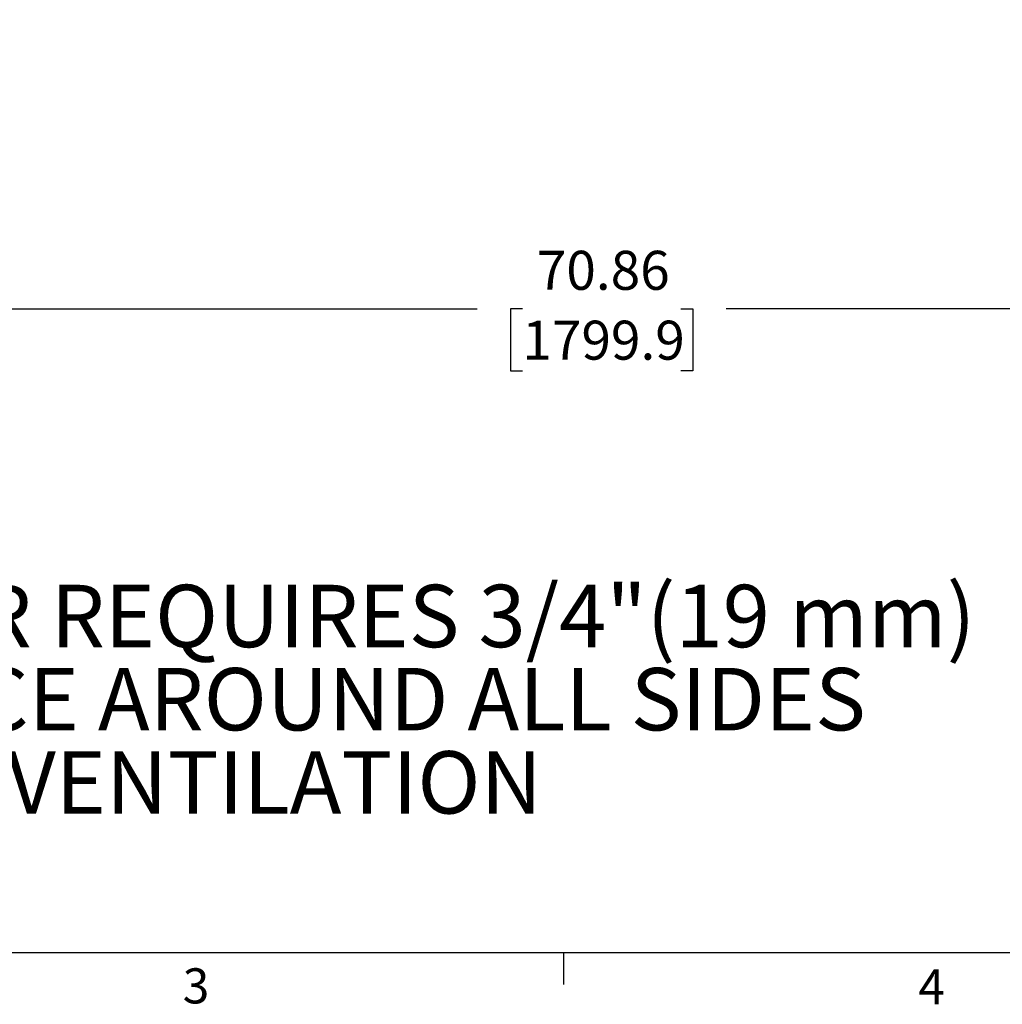
# Paper-space layout 'Sheet2' of a CAD drawing. Units: inches. Extents: x 5 to 149, y 2 to 97.
# Drawn here: x 46 to 69, y 2 to 26 of the extents above; entities that cross this region are included whole.
import ezdxf

# ---------------------------------------------------------------- set-up
doc = ezdxf.new("R2010")
doc.units = ezdxf.units.IN
doc.header["$MEASUREMENT"] = 0
doc.layers.add('LAYER_1', color=5, linetype='Continuous')
doc.layers.add('SLD-0', color=179, linetype='Continuous')
doc.styles.add('SLDTEXTSTYLE0', font='TXT', dxfattribs={"width": 0.7})
doc.styles.add('SLDTEXTSTYLE1', font='TXT', dxfattribs={"width": 0.75})
doc.dimstyles.new('SLDDIMSTYLE0', dxfattribs={"dimtxt": 0.9375, "dimasz": 0.9375, "dimexe": 0, "dimexo": 0.0625, "dimgap": 0.234375, "dimtad": 0, "dimtih": 1, "dimtoh": 1, "dimrnd": 1e-09, "dimzin": 12, "dimdsep": 46, "dimtxsty": 'SLDTEXTSTYLE1', "dimsah": 1, "dimcen": 0.09, "dimadec": 0, "dimazin": 3, "dimtfac": 1, "dimtofl": 0, "dimtmove": 0, "dimatfit": 3, "dimfxl": 1, "dimfrac": 2, "dimtolj": 1, "dimtzin": 12, "dimarcsym": 0})

# ---------------------------------------------------------------- blocks, each defined once
blk = doc.blocks.new('SW_NOTE_0_5')
at = {"layer": 'LAYER_1', "color": 0, "ltscale": 9, "char_height": 1.5, "attachment_point": 2, "style": 'SLDTEXTSTYLE1'}
for s, insert in [('MANUFACTURER REQUIRES 3/4"(19 mm)', (18.445, 1.934)), ('OF CLEARANCE AROUND ALL SIDES', (18.463, -0.066)), ('FOR VENTILATION', (18.757, -2.066))]:
    blk.add_mtext(s, dxfattribs=dict(at, insert=insert))
blk = doc.blocks.new('_D_40')
at = {"layer": 'LAYER_1', "color": 7, "ltscale": 9}
for p, q in [((24.275, 25.513), (24.275, 17.883)), ((95.135, 25.513), (95.135, 17.883)), ((24.275, 19.008), (56.71, 19.008)), ((57.8, 19.008), (57.515, 19.008)), ((57.515, 19.008), (57.515, 17.518)), ((61.609, 19.008), (61.895, 19.008)), ((61.895, 19.008), (61.895, 17.518)), ((95.135, 19.008), (62.7, 19.008)), ((57.515, 17.518), (57.8, 17.518)), ((61.895, 17.518), (61.609, 17.518))]:
    blk.add_line(p, q, dxfattribs=at)
for points in [[(24.275, 19.008), (25.212, 18.864), (25.212, 19.152)], [(95.135, 19.008), (94.198, 19.152), (94.198, 18.864)]]:
    blk.add_solid(points, dxfattribs=at)
at = {"layer": 'LAYER_1', "color": 7, "ltscale": 9, "char_height": 0.9375, "attachment_point": 1, "style": 'SLDTEXTSTYLE1'}
for s, insert in [('70.86', (58.147, 20.407)), ('1799.9', (57.8, 18.727))]:
    blk.add_mtext(s, dxfattribs=dict(at, insert=insert))

psp = doc.layouts.new('Sheet2')

# ---------------------------------------------------------------- linework, layer by layer
at = {"layer": 'SLD-0', "ltscale": 9}
for p, q in [((147.386, 3.529), (5.636, 3.529)), ((58.79, 3.529), (58.79, 2.765))]:
    psp.add_line(p, q, dxfattribs=at)

# ---------------------------------------------------------------- block references
at = {"layer": 'LAYER_1', "color": 7, "ltscale": 9}
psp.add_blockref('SW_NOTE_0_5', (30.881, 10.444), dxfattribs=at)

# ---------------------------------------------------------------- texts
at = {"color": 7, "linetype": 'Continuous', "lineweight": 0, "ltscale": 9, "char_height": 0.844, "attachment_point": 1, "style": 'SLDTEXTSTYLE0'}
for s, insert in [('3', (49.635, 3.158)), ('4', (67.32, 3.137))]:
    psp.add_mtext(s, dxfattribs=dict(at, insert=insert))

# ---------------------------------------------------------------- dimensions: what is measured, and where the dimension line sits
at = {"layer": 'LAYER_1', "color": 7, "ltscale": 9}
dim = psp.add_linear_dim(base=(95.135, 19.008), p1=(24.275, 25.963), p2=(95.135, 25.963), angle=0, dimstyle='SLDDIMSTYLE0', dxfattribs=at)
dim.commit()
dim.dimension.update_dxf_attribs({"geometry": '_D_40', "text_midpoint": (59.705, 19.008), "dimtype": 160})

doc.saveas('drawing.dxf')
